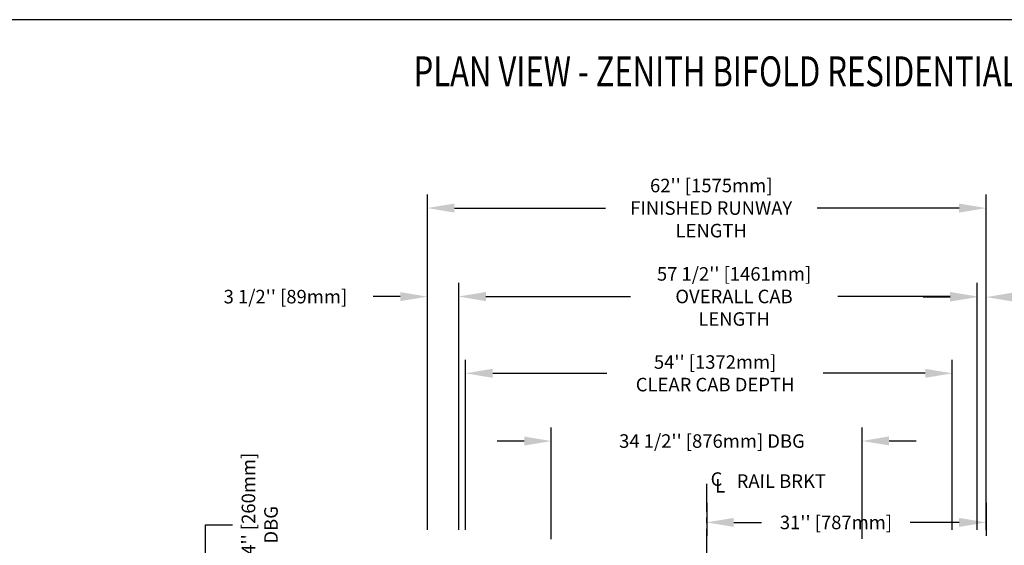
# Model space of a CAD drawing. Units: inches. Extents: x -1 to 417, y 4 to 299.
# Drawn here: x 145 to 255, y 241 to 299 of the extents above; entities that cross this region are included whole.
import ezdxf
from ezdxf.enums import TextEntityAlignment as Align

# ---------------------------------------------------------------- set-up
doc = ezdxf.new("R2010")
doc.units = ezdxf.units.IN
doc.header["$MEASUREMENT"] = 0
doc.linetypes.add('CENTER', pattern=[2, 1.25, -0.25, 0.25, -0.25])
for name, color, linetype in [('CENTER', 2, 'CENTER'), ('DIM', 3, 'Continuous'), ('MASONRY', 7, 'Continuous')]:
    doc.layers.add(name, color=color, linetype=linetype)
doc.styles.add('ELEV_STYLE', font='txt.shx', dxfattribs={"height": 2.5})
doc.styles.add('PLAN_STYLE', font='txt.shx', dxfattribs={"height": 1.5})
doc.styles.add('SIMPLEX', font='archs.shx')
doc.dimstyles.new('IMPERIAL_PL', dxfattribs={"dimtxt": 1.5, "dimasz": 3, "dimexe": 1.5, "dimexo": 1, "dimgap": 1, "dimtad": 0, "dimtih": 1, "dimtoh": 1, "dimdec": 4, "dimzin": 0, "dimdsep": 46, "dimlunit": 5, "dimtxsty": 'PLAN_STYLE', "dimcen": 0.09, "dimadec": 0, "dimazin": 0, "dimtfac": 1, "dimtdec": 4, "dimtofl": 0, "dimtmove": 0, "dimatfit": 3, "dimfxl": 0, "dimfrac": 2, "dimtolj": 1, "dimtzin": 0, "dimarcsym": 0})
doc.dimstyles.new('METRIC_PL', dxfattribs={"dimtxt": 1.5, "dimasz": 3, "dimexe": 1.5, "dimexo": 1, "dimgap": 1, "dimtad": 0, "dimtih": 1, "dimtoh": 1, "dimdec": 4, "dimzin": 0, "dimdsep": 46, "dimlunit": 5, "dimtxsty": 'PLAN_STYLE', "dimcen": 0.09, "dimadec": 0, "dimazin": 0, "dimtfac": 1, "dimtdec": 4, "dimtofl": 0, "dimtmove": 0, "dimatfit": 3, "dimfxl": 0, "dimfrac": 2, "dimtolj": 1, "dimtzin": 0, "dimarcsym": 0})

# ---------------------------------------------------------------- blocks, each defined once
blk = doc.blocks.new('*D25')
at = {"layer": 'DEFPOINTS', "color": 0}
for p in [(190.73, 278.43), (190.73, 241.74), (252.73, 241.74)]:
    blk.add_point(p, dxfattribs=at)
at = {"layer": 'DIM', "color": 0, "lineweight": -2}
for p, q in [((190.73, 242.74), (190.73, 279.93)), ((252.73, 242.74), (252.73, 279.93)), ((193.73, 278.43), (210.48, 278.43)), ((249.73, 278.43), (233.98, 278.43))]:
    blk.add_line(p, q, dxfattribs=at)
at = {"layer": 'DIM', "color": 0}
for points in [[(193.73, 278.93), (193.73, 277.93), (190.73, 278.43)], [(249.73, 278.93), (249.73, 277.93), (252.73, 278.43)]]:
    blk.add_solid(points, dxfattribs=at)
at = {"layer": 'DIM', "color": 0, "insert": (222.23, 278.43), "char_height": 1.5, "attachment_point": 5, "style": 'PLAN_STYLE'}
blk.add_mtext("\\A1;62'' [1575mm]\\PFINISHED RUNWAY\\PLENGTH", dxfattribs=at)
blk = doc.blocks.new('*D26')
at = {"layer": 'DEFPOINTS', "color": 0}
for p in [(194.23, 268.63), (194.23, 241.74), (251.73, 241.74)]:
    blk.add_point(p, dxfattribs=at)
at = {"layer": 'DIM', "color": 0, "lineweight": -2}
for p, q in [((194.23, 242.74), (194.23, 270.13)), ((251.73, 242.74), (251.73, 270.13)), ((197.23, 268.63), (213.26, 268.63)), ((248.73, 268.63), (236.26, 268.63))]:
    blk.add_line(p, q, dxfattribs=at)
at = {"layer": 'DIM', "color": 0}
for points in [[(197.23, 269.13), (197.23, 268.13), (194.23, 268.63)], [(248.73, 269.13), (248.73, 268.13), (251.73, 268.63)]]:
    blk.add_solid(points, dxfattribs=at)
at = {"layer": 'DIM', "color": 0, "insert": (224.76, 268.63), "char_height": 1.5, "attachment_point": 5, "style": 'PLAN_STYLE'}
blk.add_mtext("\\A1;57 1/2'' [1461mm]\\POVERALL CAB\\PLENGTH", dxfattribs=at)
blk = doc.blocks.new('*D27')
at = {"layer": 'DEFPOINTS', "color": 0}
for p in [(194.98, 260.11), (194.98, 241.74), (248.98, 241.74)]:
    blk.add_point(p, dxfattribs=at)
at = {"layer": 'DIM', "color": 0, "lineweight": -2}
for p, q in [((194.98, 242.74), (194.98, 261.61)), ((248.98, 242.74), (248.98, 261.61)), ((197.98, 260.11), (210.66, 260.11)), ((245.98, 260.11), (234.66, 260.11))]:
    blk.add_line(p, q, dxfattribs=at)
at = {"layer": 'DIM', "color": 0}
for points in [[(197.98, 260.61), (197.98, 259.61), (194.98, 260.11)], [(245.98, 260.61), (245.98, 259.61), (248.98, 260.11)]]:
    blk.add_solid(points, dxfattribs=at)
at = {"layer": 'DIM', "color": 0, "insert": (222.66, 260.11), "char_height": 1.5, "attachment_point": 5, "style": 'PLAN_STYLE'}
blk.add_mtext("\\A1;54'' [1372mm]\\PCLEAR CAB DEPTH", dxfattribs=at)
blk = doc.blocks.new('*D28')
at = {"layer": 'DEFPOINTS', "color": 0}
for p in [(252.73, 268.56), (251.73, 241.74), (252.73, 241.74)]:
    blk.add_point(p, dxfattribs=at)
at = {"layer": 'DIM', "color": 0, "lineweight": -2}
for p, q in [((251.73, 242.74), (251.73, 270.06)), ((252.73, 242.74), (252.73, 270.06)), ((248.73, 268.56), (245.73, 268.56)), ((255.73, 268.56), (260.89, 268.56))]:
    blk.add_line(p, q, dxfattribs=at)
at = {"layer": 'DIM', "color": 0}
for points in [[(248.73, 269.06), (248.73, 268.06), (251.73, 268.56)], [(255.73, 269.06), (255.73, 268.06), (252.73, 268.56)]]:
    blk.add_solid(points, dxfattribs=at)
at = {"layer": 'DIM', "color": 0, "insert": (268.39, 268.56), "char_height": 1.5, "attachment_point": 5, "style": 'PLAN_STYLE'}
blk.add_mtext('\\A1;1\\PRUNNING\\PCLEARANCE', dxfattribs=at)
blk = doc.blocks.new('*D29')
at = {"layer": 'DEFPOINTS', "color": 0}
for p in [(221.73, 246.74), (252.73, 246.74), (221.73, 243.58)]:
    blk.add_point(p, dxfattribs=at)
at = {"layer": 'DIM', "color": 0, "lineweight": -2}
for p, q in [((221.73, 245.74), (221.73, 242.08)), ((252.73, 245.74), (252.73, 242.08)), ((224.73, 243.58), (227.82, 243.58)), ((249.73, 243.58), (244.32, 243.58))]:
    blk.add_line(p, q, dxfattribs=at)
at = {"layer": 'DIM', "color": 0}
for points in [[(224.73, 244.08), (224.73, 243.08), (221.73, 243.58)], [(249.73, 244.08), (249.73, 243.08), (252.73, 243.58)]]:
    blk.add_solid(points, dxfattribs=at)
at = {"layer": 'DIM', "color": 0, "insert": (236.07, 243.58), "char_height": 1.5, "attachment_point": 5, "style": 'PLAN_STYLE'}
blk.add_mtext("\\A1;31'' [787mm]", dxfattribs=at)
blk = doc.blocks.new('*D30')
at = {"layer": 'DEFPOINTS', "color": 0}
for p in [(190.73, 268.61), (190.73, 241.74), (194.23, 241.74)]:
    blk.add_point(p, dxfattribs=at)
at = {"layer": 'DIM', "color": 0, "lineweight": -2}
for p, q in [((190.73, 242.74), (190.73, 270.11)), ((194.23, 242.74), (194.23, 270.11)), ((187.73, 268.61), (184.73, 268.61)), ((197.23, 268.61), (200.23, 268.61))]:
    blk.add_line(p, q, dxfattribs=at)
at = {"layer": 'DIM', "color": 0}
for points in [[(187.73, 269.11), (187.73, 268.11), (190.73, 268.61)], [(197.23, 269.11), (197.23, 268.11), (194.23, 268.61)]]:
    blk.add_solid(points, dxfattribs=at)
at = {"layer": 'DIM', "color": 0, "insert": (174.98, 268.61), "char_height": 1.5, "attachment_point": 5, "style": 'PLAN_STYLE'}
blk.add_mtext("\\A1;3 1/2'' [89mm]", dxfattribs=at)
blk = doc.blocks.new('*D33')
at = {"layer": 'DEFPOINTS', "color": 0}
for p in [(252.73, 232.74), (252.73, 214.36), (280.03, 214.36)]:
    blk.add_point(p, dxfattribs=at)
at = {"layer": 'DIM', "color": 0, "lineweight": -2}
for p, q in [((280.03, 232.74), (280.03, 249.41)), ((280.03, 249.41), (283.03, 249.41)), ((253.73, 232.74), (281.53, 232.74)), ((280.03, 217.36), (280.03, 229.74)), ((253.73, 214.36), (281.53, 214.36))]:
    blk.add_line(p, q, dxfattribs=at)
at = {"layer": 'DIM', "color": 0}
for points in [[(279.53, 229.74), (280.53, 229.74), (280.03, 232.74)], [(279.53, 217.36), (280.53, 217.36), (280.03, 214.36)]]:
    blk.add_solid(points, dxfattribs=at)
at = {"layer": 'DIM', "color": 0, "insert": (284.78, 249.41), "char_height": 1.5, "attachment_point": 5, "rotation": 89.9544, "style": 'PLAN_STYLE'}
blk.add_mtext("\\A1;18 3/8'' [467mm]", dxfattribs=at)
blk = doc.blocks.new('*D31')
at = {"layer": 'DEFPOINTS', "color": 0, "linetype": 'ByBlock'}
for p in [(204.48, 252.6), (204.48, 240.74), (238.97, 240.75)]:
    blk.add_point(p, dxfattribs=at)
at = {"layer": 'DIM', "color": 0, "linetype": 'ByBlock', "lineweight": -2}
for p, q in [((204.48, 241.74), (204.48, 254.1)), ((238.97, 241.75), (238.97, 254.11)), ((201.48, 252.6), (198.48, 252.6)), ((241.97, 252.61), (244.97, 252.61))]:
    blk.add_line(p, q, dxfattribs=at)
at = {"layer": 'DIM', "color": 0, "linetype": 'ByBlock'}
for points in [[(201.48, 253.1), (201.48, 252.1), (204.48, 252.6)], [(241.97, 253.11), (241.97, 252.11), (238.97, 252.61)]]:
    blk.add_solid(points, dxfattribs=at)
at = {"layer": 'DIM', "color": 0, "linetype": 'ByBlock', "insert": (222.31, 252.6), "char_height": 1.5, "attachment_point": 5, "style": 'PLAN_STYLE'}
blk.add_mtext("\\A1;34 1/2'' [876mm] DBG", dxfattribs=at)
blk = doc.blocks.new('*D32')
at = {"layer": 'DEFPOINTS', "color": 0, "linetype": 'ByBlock'}
for p in [(202.48, 229.27), (166.13, 219.02), (202.48, 219.02)]:
    blk.add_point(p, dxfattribs=at)
at = {"layer": 'DIM', "color": 0, "linetype": 'ByBlock', "lineweight": -2}
for p, q in [((166.13, 229.27), (166.13, 243.31)), ((166.13, 243.31), (169.13, 243.31)), ((201.48, 229.27), (164.63, 229.27)), ((166.13, 222.02), (166.13, 226.27)), ((201.48, 219.02), (164.63, 219.02))]:
    blk.add_line(p, q, dxfattribs=at)
at = {"layer": 'DIM', "color": 0, "linetype": 'ByBlock'}
for points in [[(165.63, 226.27), (166.63, 226.27), (166.13, 229.27)], [(165.63, 222.02), (166.63, 222.02), (166.13, 219.02)]]:
    blk.add_solid(points, dxfattribs=at)
at = {"layer": 'DIM', "color": 0, "linetype": 'ByBlock', "insert": (172.13, 243.31), "char_height": 1.5, "attachment_point": 5, "rotation": 89.9544, "style": 'PLAN_STYLE'}
blk.add_mtext("\\A1;10 1/4'' [260mm] \\PDBG", dxfattribs=at)

msp = doc.modelspace()

# ---------------------------------------------------------------- linework, layer by layer
at = {"linetype": 'Continuous'}
msp.add_lwpolyline([(-0.65564, 3.73343), (416.52885, 3.73343), (416.52885, 299.31286), (-0.65564, 299.31286)], close=True, dxfattribs=at)
at = {"layer": 'CENTER', "linetype": 'CENTER', "ltscale": 2.5}
msp.add_line((221.72756, 219.73769), (221.72756, 248.4147), dxfattribs=at)

# ---------------------------------------------------------------- texts
at = {"style": 'ELEV_STYLE'}
for s, p in [('C', (222.16249, 247.63334)), ('L', (222.66249, 246.88334)), ('RAIL BRKT', (225.0527, 247.41088))]:
    msp.add_text(s, height=1.5, rotation=359.9543738, dxfattribs=at).set_placement(p)
at = {"layer": 'MASONRY', "style": 'SIMPLEX', "width": 0.76}
msp.add_text('%%UPLAN VIEW - ZENITH BIFOLD RESIDENTIAL-4054 (1R)  ', height=3.3238276, dxfattribs=at).set_placement((231.55985, 291.92388), align=Align.CENTER)

# ---------------------------------------------------------------- dimensions: what is measured, and where the dimension line sits
at = {"layer": 'DIM'}
for base, p1, p2, text, picture, middle in [((190.72756, 278.42914), (252.72756, 241.73769), (190.72756, 241.73769), '<>\\PFINISHED RUNWAY\\PLENGTH', '*D25', (222.22756, 278.42914)), ((194.22756, 268.63417), (251.72756, 241.73769), (194.22756, 241.73769), '<>\\POVERALL CAB\\PLENGTH', '*D26', (224.75783, 268.63417)), ((194.97756, 260.11027), (248.97756, 241.73769), (194.97756, 241.73769), '<>\\PCLEAR CAB DEPTH', '*D27', (222.66281, 260.11027))]:
    dim = msp.add_linear_dim(base=base, p1=p1, p2=p2, angle=180, text=text, dimstyle='METRIC_PL', override={"dimpost": "''"}, dxfattribs=at)
    dim.commit()
    dim.dimension.update_dxf_attribs({"geometry": picture, "text_midpoint": middle, "dimtype": 161})
for base, p1, p2, picture, middle in [((190.72756, 268.61297), (194.22756, 241.73769), (190.72756, 241.73769), '*D30', (174.97756, 268.61297)), ((221.72756, 243.5842), (252.72756, 246.73769), (221.72756, 246.73769), '*D29', (236.0674, 243.5842))]:
    dim = msp.add_linear_dim(base=base, p1=p1, p2=p2, angle=180, dimstyle='METRIC_PL', override={"dimpost": "''"}, dxfattribs=at)
    dim.commit()
    dim.dimension.update_dxf_attribs({"geometry": picture, "text_midpoint": middle, "dimtype": 161})
dim = msp.add_linear_dim(base=(252.72756, 268.56428), p1=(251.72756, 241.73769), p2=(252.72756, 241.73769), angle=0, text='<>\\PRUNNING\\PCLEARANCE', dimstyle='IMPERIAL_PL', dxfattribs=at)
dim.commit()
dim.dimension.update_dxf_attribs({"geometry": '*D28', "text_midpoint": (268.39422, 268.56428), "dimtype": 161})
at = {"layer": 'DIM', "linetype": 'ByBlock'}
dim = msp.add_linear_dim(base=(204.47944, 252.59668), p1=(238.97255, 240.74675), p2=(204.48255, 240.73769), angle=180.0150599, text='<> DBG', dimstyle='METRIC_PL', override={"dimpost": "''"}, dxfattribs=at)
dim.commit()
dim.dimension.update_dxf_attribs({"geometry": '*D31', "text_midpoint": (222.3108, 252.60137), "dimtype": 161})
at = {"layer": 'DIM'}
dim = msp.add_linear_dim(base=(280.02728, 214.36269), p1=(252.72756, 232.73769), p2=(252.72756, 214.36269), angle=90, dimstyle='METRIC_PL', override={"dimpost": "''"}, dxfattribs=at)
dim.commit()
dim.dimension.update_dxf_attribs({"geometry": '*D33', "text_midpoint": (284.77728, 249.40954), "dimtype": 160, "text_rotation": 89.9543738})
at = {"layer": 'DIM', "linetype": 'ByBlock'}
dim = msp.add_linear_dim(base=(166.13445, 219.02273), p1=(202.48256, 229.27273), p2=(202.48256, 219.02273), angle=90, text='<> \\PDBG', dimstyle='METRIC_PL', override={"dimpost": "''"}, dxfattribs=at)
dim.commit()
dim.dimension.update_dxf_attribs({"geometry": '*D32', "text_midpoint": (172.13445, 243.31431), "dimtype": 160, "text_rotation": 89.9543738})

# ---------------------------------------------------------------- leaders
at = {"layer": 'DIM', "annotation_type": 0, "has_hookline": 1, "hookline_direction": 0, "text_width": 58}
msp.add_leader([(86.01154, 272.28536), (90.24368, 281.55008), (91.5294, 281.55008)], dimstyle='METRIC_PL', override={"dimgap": 1, "dimtad": 0}, dxfattribs=at)

doc.saveas('drawing.dxf')
